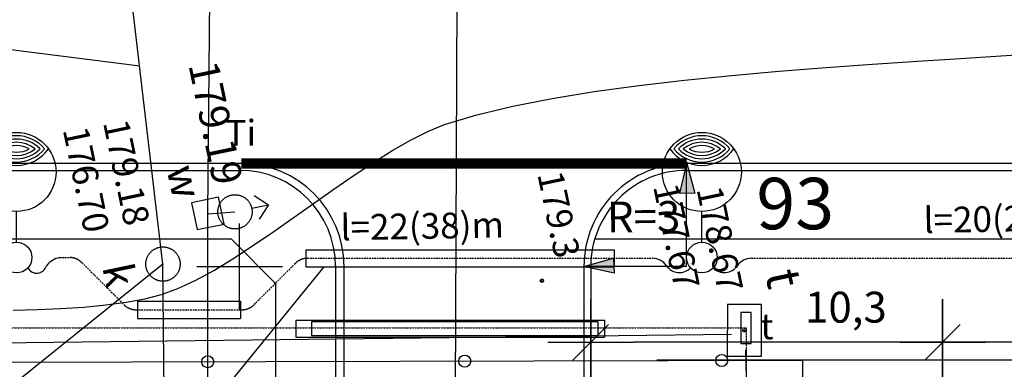
# Model space of a CAD drawing. Units: millimetres. Extents: x 33127 to 170209, y -52832 to 50143.
# Drawn here: x 68927 to 71800, y 22253 to 23272 of the extents above; entities that cross this region are included whole.
import ezdxf
from ezdxf.enums import TextEntityAlignment as Align

# ---------------------------------------------------------------- set-up
doc = ezdxf.new("R2010")
doc.units = ezdxf.units.MM
for name, pattern in [('901', [0]), ('DASHDOT', [1, 0.5, -0.25, 0, -0.25]), ('DASHED', [0.75, 0.5, -0.25])]:
    doc.linetypes.add(name, pattern=pattern)
doc.layers.get('0').update_dxf_attribs({"color": 8})
doc.layers.get('Defpoints').update_dxf_attribs({"color": 8})
for name, color, linetype in [('_chodnik.proj', 8, 'Continuous'), ('_drogi.proj', 8, 'Continuous'), ('_elektr_kreski', 8, 'Continuous'), ('_elektr_rura', 8, 'Continuous'), ('_KDISTN', 8, 'Continuous'), ('_kraweznik.proj', 8, 'Continuous'), ('_OGRODZENIE', 8, 'Continuous'), ('_ORGANIZACJA', 8, 'Continuous'), ('_oswietlenie', 8, 'Continuous'), ('_PKTY_266Z2005', 8, 'Continuous'), ('_PKTY_64Z2001', 8, 'Continuous'), ('_PODKŁAD', 8, 'Continuous'), ('_promienie', 8, 'Continuous'), ('DIM', 8, 'Continuous'), ('DIM_UKOS', 8, 'Continuous'), ('kanalizacja_do doprojektowania', 4, 'Continuous'), ('LATAR', 8, 'Continuous'), ('S_ks_proj', 8, 'Continuous'), ('S_ks_txt', 8, 'Continuous'), ('S_woda_proj', 8, 'Continuous'), ('S_woda_txt', 8, 'Continuous'), ('SZOPO_BGT', 7, 'Continuous'), ('UKKOA_UJO506', 8, 'Continuous'), ('UKKOA_ULO506', 8, 'Continuous'), ('UKKPO_UPK', 8, 'Continuous'), ('UTTOA_UJO504', 8, 'Continuous'), ('UTTOA_ULO504', 8, 'Continuous'), ('UTTOB_UJT', 8, 'Continuous'), ('UTTPO_UPT', 8, 'Continuous'), ('UWWOA_UJO504', 8, 'Continuous'), ('UWWOA_ULO504', 8, 'Continuous'), ('UWWPO_UPW', 8, 'Continuous'), ('WWROH_WST', 8, 'Continuous'), ('WWRPH_WRC', 8, 'Continuous')]:
    doc.layers.add(name, color=color, linetype=linetype)
doc.styles.add('ARIAL', font='ARIAL.TTF')
doc.styles.add('MONOTXT', font='monotxt.shx')
doc.styles.add('POL', font='pol')
doc.linetypes.add('FENCELINE1', pattern='A,0.25,-0.1,[133,ltypeshp.shx,S=0.1,R=0,X=-0.1,Y=0],-0.1,1', length=1.45)
doc.dimstyles.get("Standard").update_dxf_attribs({"dimtxt": 0.18, "dimasz": 0.18, "dimexe": 0.18, "dimexo": 0.0625, "dimgap": 0.09, "dimtad": 0, "dimtih": 1, "dimtoh": 1, "dimdec": 4, "dimzin": 0, "dimdsep": 46, "dimtxsty": 'Standard', "dimcen": 0.09, "dimadec": 0, "dimazin": 0, "dimtfac": 1, "dimtdec": 4, "dimtofl": 0, "dimtmove": 0, "dimatfit": 3, "dimfxl": 0, "dimtolj": 1, "dimtzin": 0, "dimarcsym": 0})

# ---------------------------------------------------------------- blocks, each defined once
blk = doc.blocks.new('LATAR')
at = {"layer": 'LATAR'}
blk.add_line((44.8, 0), (134.4, 0), dxfattribs=at)
for points in [[(316.8, 81.5, 0.471405), (316.8, -81.5, 0.471404), (316.8, 81.5, 0.4455)], [(316.8, 68.6, 0.420084), (316.8, -68.6, 0.420084), (316.8, 68.6, 0.420084)], [(316.8, 54.3, 0.353553), (316.8, -54.3, 0.353553), (316.8, 54.3, 0.305242)], [(316.8, 37.2, 0.258199), (316.8, -37.2, 0.258199), (316.8, 37.2, 0.258199)]]:
    blk.add_lwpolyline(points, format="xyb", dxfattribs=at)
for centre, radius in [((249.6, 0), 115.2), ((0, 0), 44.8)]:
    blk.add_circle(centre, radius, dxfattribs=at)
blk.add_arc((384, 0), 115.2, 125.6853, 234.3147, dxfattribs=at)
blk = doc.blocks.new('UKOS')
at = {"layer": 'DIM'}
for p, q in [((0, 1), (0, -1)), ((1, 0), (-1, 0))]:
    blk.add_line(p, q, dxfattribs=at)
at = {"layer": 'DIM_UKOS'}
blk.add_line((0.416, 0.416), (-0.416, -0.416), dxfattribs=at)
blk = doc.blocks.new('*D411')
at = {"layer": 'Defpoints', "color": 0, "ltscale": 100, "transparency": 16777216}
for p in [(67312.2, 22633), (69751.9, 22633), (66564.3, 21512)]:
    blk.add_point(p, dxfattribs=at)
at = {"layer": 'DIM', "color": 0, "lineweight": -2, "ltscale": 100, "transparency": 16777216}
blk.add_line((67312.2, 21637), (67312.2, 22508), dxfattribs=at)
at = {"layer": 'DIM', "color": 0, "lineweight": -2, "ltscale": 100, "transparency": 16777216, "xscale": 125, "yscale": 125, "zscale": 125}
for p, rotation in [((67312.2, 22633), 90), ((67312.2, 21512), 270)]:
    blk.add_blockref('UKOS', p, dxfattribs=dict(at, rotation=rotation))
at = {"layer": 'DIM', "color": 0, "ltscale": 100, "transparency": 16777216, "insert": (67188.8, 21770.4), "char_height": 90, "attachment_point": 5, "rotation": 90, "style": 'MONOTXT'}
blk.add_mtext('\\A1;{\\fTahoma|b0|i0|c0|p32;1\\fTahoma|b0|i0|c238|p32;1.20}', dxfattribs=at)
blk = doc.blocks.new('*D412')
at = {"layer": 'Defpoints', "color": 0, "ltscale": 100, "transparency": 16777216}
for p in [(67312.2, 22853), (69781.6, 22853), (69751.9, 22633)]:
    blk.add_point(p, dxfattribs=at)
at = {"layer": 'DIM', "color": 0, "lineweight": -2, "ltscale": 100, "transparency": 16777216}
for p, q in [((67312.2, 22978), (67312.2, 23103)), ((67312.2, 22633), (67312.2, 22853)), ((67312.2, 22508), (67312.2, 22383))]:
    blk.add_line(p, q, dxfattribs=at)
at = {"layer": 'DIM', "color": 0, "lineweight": -2, "ltscale": 100, "transparency": 16777216, "xscale": 125, "yscale": 125, "zscale": 125}
for p, rotation in [((67312.2, 22853), 270), ((67312.2, 22633), 90)]:
    blk.add_blockref('UKOS', p, dxfattribs=dict(at, rotation=rotation))
at = {"layer": 'DIM', "color": 0, "ltscale": 100, "transparency": 16777216, "insert": (67221.2, 23011), "char_height": 90, "attachment_point": 5, "rotation": 90, "style": 'MONOTXT'}
blk.add_mtext('\\A1;{\\fTahoma|b0|i0|c238|p32;2.2}', dxfattribs=at)
blk = doc.blocks.new('*D490')
at = {"layer": 'Defpoints', "color": 0, "ltscale": 100, "transparency": 16777216}
for p in [(71619.7, 22332), (71619.7, 22119.7), (75939.7, 22119.7)]:
    blk.add_point(p, dxfattribs=at)
at = {"layer": 'DIM', "color": 0, "lineweight": -2, "ltscale": 100, "transparency": 16777216}
blk.add_line((75814.7, 22332), (71744.7, 22332), dxfattribs=at)
at = {"layer": 'DIM', "color": 0, "lineweight": -2, "ltscale": 100, "transparency": 16777216, "xscale": 125, "yscale": 125, "zscale": 125, "rotation": 180}
blk.add_blockref('UKOS', (71619.7, 22332), dxfattribs=at)
at = {"layer": 'DIM', "color": 0, "lineweight": -2, "ltscale": 100, "transparency": 16777216, "xscale": 125, "yscale": 125, "zscale": 125}
blk.add_blockref('UKOS', (75939.7, 22332), dxfattribs=at)
at = {"layer": 'DIM', "color": 0, "ltscale": 100, "transparency": 16777216, "insert": (73173.9, 22452.4), "char_height": 90, "attachment_point": 5, "style": 'MONOTXT'}
blk.add_mtext('\\A1;{\\fTahoma|b0|i0|c238|p32;43,20}', dxfattribs=at)
blk = doc.blocks.new('*D491')
at = {"layer": 'Defpoints', "color": 0, "ltscale": 100, "transparency": 16777216}
for p in [(70593.2, 22346.6), (70593.2, 22332), (71619.7, 22119.7)]:
    blk.add_point(p, dxfattribs=at)
at = {"layer": 'DIM', "color": 0, "lineweight": -2, "ltscale": 100, "transparency": 16777216}
blk.add_line((71494.7, 22332), (70718.2, 22332), dxfattribs=at)
at = {"layer": 'DIM', "color": 0, "lineweight": -2, "ltscale": 100, "transparency": 16777216, "xscale": 125, "yscale": 125, "zscale": 125, "rotation": 180}
blk.add_blockref('UKOS', (70593.2, 22332), dxfattribs=at)
at = {"layer": 'DIM', "color": 0, "lineweight": -2, "ltscale": 100, "transparency": 16777216, "xscale": 125, "yscale": 125, "zscale": 125}
blk.add_blockref('UKOS', (71619.7, 22332), dxfattribs=at)
at = {"layer": 'DIM', "color": 0, "ltscale": 100, "transparency": 16777216, "insert": (71337.8, 22434.1), "char_height": 90, "attachment_point": 5, "style": 'MONOTXT'}
blk.add_mtext('\\A1;{\\fTahoma|b0|i0|c238|p32;10,3}', dxfattribs=at)
blk = doc.blocks.new('A$C2F7E69CA')
at = {"linetype": 'Continuous'}
for p, q in [((-11342.4, 18601.4), (-11420.7, 18585)), ((-11326, 18523.1), (-11342.4, 18601.4)), ((-11238, 18606.5), (-11196.1, 18579.1)), ((-11420.7, 18585), (-11404.3, 18506.7)), ((-11245.1, 18568.9), (-11196.1, 18579.1)), ((-11196.1, 18579.1), (-11223.5, 18537.3)), ((-11404.3, 18506.7), (-11326, 18523.1)), ((-9856.9, 18288.2), (-9857.1, 18138.2)), ((-9756.9, 18288), (-9856.9, 18288.2)), ((-9757.1, 18138), (-9756.9, 18288)), ((-9857.1, 18138.2), (-9757.1, 18138))]:
    blk.add_line(p, q, dxfattribs=at)
for points in [[(-11245.1, 18568.9), (-11244.8, 18567.2), (-11244.5, 18565.4), (-11244.3, 18563.7), (-11244.1, 18562), (-11244, 18560.2), (-11244, 18558.5), (-11244.1, 18556.7), (-11244.2, 18555), (-11244.3, 18553.3), (-11244.5, 18551.5), (-11244.8, 18549.8), (-11245.1, 18548.1), (-11245.5, 18546.4), (-11246, 18544.7), (-11246.5, 18543), (-11247.1, 18541.4), (-11247.7, 18539.8), (-11248.4, 18538.2), (-11249.1, 18536.6), (-11249.9, 18535), (-11250.8, 18533.5), (-11251.7, 18532), (-11252.6, 18530.5), (-11253.6, 18529.1), (-11254.7, 18527.7), (-11255.8, 18526.4), (-11257, 18525.1), (-11258.2, 18523.8), (-11259.4, 18522.6), (-11260.7, 18521.4), (-11262, 18520.2), (-11263.3, 18519.1), (-11264.7, 18518.1), (-11266.2, 18517.1), (-11267.6, 18516.1), (-11269.1, 18515.3), (-11270.7, 18514.4), (-11272.2, 18513.6), (-11273.8, 18512.9), (-11275.4, 18512.2), (-11277.1, 18511.6), (-11278.7, 18511), (-11280.4, 18510.5), (-11282.1, 18510.1), (-11283.8, 18509.7), (-11285.5, 18509.4), (-11287.2, 18509.1), (-11288.9, 18508.9), (-11290.7, 18508.7), (-11292.4, 18508.7), (-11294.2, 18508.6), (-11295.9, 18508.7), (-11297.6, 18508.8), (-11299.4, 18508.9), (-11301.1, 18509.1), (-11302.8, 18509.4), (-11304.6, 18509.7), (-11306.3, 18510.1), (-11307.9, 18510.6), (-11309.6, 18511.1), (-11311.3, 18511.7), (-11312.9, 18512.3), (-11314.5, 18513), (-11316.1, 18513.7), (-11317.6, 18514.5), (-11319.1, 18515.4), (-11320.6, 18516.3), (-11322.1, 18517.3), (-11323.5, 18518.3), (-11324.9, 18519.3), (-11326.3, 18520.4), (-11327.6, 18521.6), (-11328.9, 18522.8), (-11330.1, 18524), (-11331.3, 18525.3), (-11332.4, 18526.6), (-11333.5, 18528), (-11334.6, 18529.3), (-11335.6, 18530.8), (-11336.5, 18532.3), (-11337.4, 18533.8), (-11338.2, 18535.3), (-11339, 18536.8), (-11339.8, 18538.4), (-11340.4, 18540), (-11341, 18541.7), (-11341.6, 18543.3), (-11342.1, 18545), (-11342.6, 18546.7), (-11343, 18548.4), (-11343.3, 18550.1), (-11343.6, 18551.8), (-11343.8, 18553.5), (-11343.9, 18555.3), (-11344, 18557), (-11344, 18558.8), (-11344, 18560.5), (-11343.9, 18562.3), (-11343.7, 18564), (-11343.5, 18565.7), (-11343.2, 18567.5), (-11342.9, 18569.2), (-11342.5, 18570.9), (-11342, 18572.5), (-11341.5, 18574.2), (-11340.9, 18575.9), (-11340.3, 18577.5), (-11339.6, 18579.1), (-11338.9, 18580.7), (-11338.1, 18582.2), (-11337.2, 18583.8), (-11336.3, 18585.2), (-11335.4, 18586.7), (-11334.4, 18588.1), (-11333.3, 18589.5), (-11332.2, 18590.9), (-11331.1, 18592.2), (-11329.9, 18593.5), (-11328.6, 18594.7), (-11327.4, 18595.9), (-11326, 18597), (-11324.7, 18598.1), (-11323.3, 18599.2), (-11321.9, 18600.2), (-11320.4, 18601.1), (-11318.9, 18602), (-11317.4, 18602.8), (-11315.8, 18603.6), (-11314.2, 18604.4), (-11312.6, 18605), (-11311, 18605.7), (-11309.3, 18606.2), (-11307.7, 18606.7), (-11306, 18607.2), (-11304.3, 18607.6), (-11302.6, 18607.9), (-11300.8, 18608.2), (-11299.1, 18608.4), (-11297.4, 18608.5), (-11295.6, 18608.6), (-11293.9, 18608.6), (-11292.1, 18608.6), (-11290.4, 18608.5), (-11288.6, 18608.3), (-11286.9, 18608.1), (-11285.2, 18607.8), (-11283.5, 18607.5), (-11281.8, 18607.1), (-11280.1, 18606.6), (-11278.4, 18606.1), (-11276.8, 18605.6), (-11275.1, 18604.9), (-11273.5, 18604.2), (-11272, 18603.5), (-11270.4, 18602.7), (-11268.9, 18601.9), (-11267.4, 18601), (-11265.9, 18600), (-11264.5, 18599), (-11263.1, 18597.9), (-11261.8, 18596.8), (-11260.5, 18595.7), (-11259.2, 18594.5), (-11257.9, 18593.3), (-11256.8, 18592), (-11255.6, 18590.6), (-11254.5, 18589.3), (-11253.5, 18587.9), (-11252.5, 18586.5), (-11251.5, 18585), (-11250.6, 18583.5), (-11249.8, 18582), (-11249, 18580.4), (-11248.3, 18578.8), (-11247.6, 18577.2), (-11247, 18575.6), (-11246.4, 18573.9), (-11245.9, 18572.3), (-11245.1, 18568.9)], [(-11455.3, 18416.5), (-11454.9, 18414.8), (-11454.7, 18413), (-11454.4, 18411.3), (-11454.3, 18409.6), (-11454.2, 18407.8), (-11454.2, 18406.1), (-11454.2, 18404.3), (-11454.3, 18402.6), (-11454.5, 18400.8), (-11454.7, 18399.1), (-11455, 18397.4), (-11455.3, 18395.7), (-11455.7, 18394), (-11456.2, 18392.3), (-11456.7, 18390.6), (-11457.3, 18389), (-11457.9, 18387.3), (-11458.6, 18385.7), (-11459.3, 18384.2), (-11460.1, 18382.6), (-11461, 18381.1), (-11461.9, 18379.6), (-11462.8, 18378.1), (-11463.8, 18376.7), (-11464.9, 18375.3), (-11466, 18374), (-11467.1, 18372.6), (-11468.3, 18371.4), (-11469.6, 18370.1), (-11470.8, 18369), (-11472.2, 18367.8), (-11473.5, 18366.7), (-11474.9, 18365.7), (-11476.4, 18364.7), (-11477.8, 18363.7), (-11479.3, 18362.8), (-11480.9, 18362), (-11482.4, 18361.2), (-11484, 18360.5), (-11485.6, 18359.8), (-11487.2, 18359.2), (-11488.9, 18358.6), (-11490.5, 18358.1), (-11492.2, 18357.7), (-11493.9, 18357.3), (-11495.6, 18356.9), (-11497.4, 18356.7), (-11499.1, 18356.5), (-11500.9, 18356.3), (-11502.6, 18356.2), (-11504.3, 18356.2), (-11506.1, 18356.3), (-11507.8, 18356.3), (-11509.6, 18356.5), (-11511.3, 18356.7), (-11513, 18357), (-11514.7, 18357.3), (-11516.4, 18357.7), (-11518.1, 18358.2), (-11519.8, 18358.7), (-11521.4, 18359.3), (-11523.1, 18359.9), (-11524.7, 18360.6), (-11526.2, 18361.3), (-11527.8, 18362.1), (-11529.3, 18363), (-11530.8, 18363.9), (-11532.3, 18364.8), (-11533.7, 18365.8), (-11535.1, 18366.9), (-11536.4, 18368), (-11537.8, 18369.2), (-11539, 18370.3), (-11540.3, 18371.6), (-11541.4, 18372.9), (-11542.6, 18374.2), (-11543.7, 18375.5), (-11544.7, 18376.9), (-11545.7, 18378.4), (-11546.7, 18379.8), (-11547.6, 18381.3), (-11548.4, 18382.9), (-11549.2, 18384.4), (-11549.9, 18386), (-11550.6, 18387.6), (-11551.2, 18389.3), (-11551.8, 18390.9), (-11552.3, 18392.6), (-11552.7, 18394.3), (-11553.1, 18396), (-11553.5, 18397.7), (-11553.7, 18399.4), (-11553.9, 18401.1), (-11554.1, 18402.9), (-11554.2, 18404.6), (-11554.2, 18406.4), (-11554.2, 18408.1), (-11554.1, 18409.8), (-11553.9, 18411.6), (-11553.7, 18413.3), (-11553.4, 18415), (-11553.1, 18416.8), (-11552.7, 18418.5), (-11552.2, 18420.1), (-11551.7, 18421.8), (-11551.1, 18423.5), (-11550.5, 18425.1), (-11549.8, 18426.7), (-11549.1, 18428.3), (-11548.3, 18429.8), (-11547.4, 18431.3), (-11546.5, 18432.8), (-11545.6, 18434.3), (-11544.6, 18435.7), (-11543.5, 18437.1), (-11542.4, 18438.5), (-11541.3, 18439.8), (-11540.1, 18441.1), (-11538.8, 18442.3), (-11537.5, 18443.5), (-11536.2, 18444.6), (-11534.9, 18445.7), (-11533.5, 18446.8), (-11532, 18447.7), (-11530.6, 18448.7), (-11529.1, 18449.6), (-11527.5, 18450.4), (-11526, 18451.2), (-11524.4, 18452), (-11522.8, 18452.6), (-11521.2, 18453.2), (-11519.5, 18453.8), (-11517.8, 18454.3), (-11516.1, 18454.8), (-11514.4, 18455.2), (-11512.7, 18455.5), (-11511, 18455.7), (-11509.3, 18456), (-11507.5, 18456.1), (-11505.8, 18456.2), (-11504, 18456.2), (-11502.3, 18456.2), (-11500.6, 18456.1), (-11498.8, 18455.9), (-11497.1, 18455.7), (-11495.4, 18455.4), (-11493.6, 18455.1), (-11492, 18454.7), (-11490.3, 18454.2), (-11488.6, 18453.7), (-11486.9, 18453.1), (-11485.3, 18452.5), (-11483.7, 18451.8), (-11482.1, 18451.1), (-11480.6, 18450.3), (-11479.1, 18449.4), (-11477.6, 18448.5), (-11476.1, 18447.6), (-11474.7, 18446.6), (-11473.3, 18445.5), (-11471.9, 18444.4), (-11470.6, 18443.3), (-11469.4, 18442.1), (-11468.1, 18440.8), (-11466.9, 18439.6), (-11465.8, 18438.2), (-11464.7, 18436.9), (-11463.7, 18435.5), (-11462.7, 18434.1), (-11461.7, 18432.6), (-11460.8, 18431.1), (-11460, 18429.6), (-11459.2, 18428), (-11458.5, 18426.4), (-11457.8, 18424.8), (-11457.2, 18423.2), (-11456.6, 18421.5), (-11456.1, 18419.9), (-11455.3, 18416.5)]]:
    blk.add_lwpolyline(points, dxfattribs=at)
for centre, radius in [((-10398.3, 18357.9), 5), ((-10398.3, 18357.9), 5), ((-9807, 18213.1), 5), ((-9807, 18213.1), 5), ((-11373.6, 18121.5), 17.5), ((-10623.6, 18123.3), 17.5), ((-9873.6, 18125.2), 17.5)]:
    blk.add_circle(centre, radius, dxfattribs=at)
for p in [(-11373.3, 18554), (-11504.2, 18406.2), (-9807, 18213.1)]:
    blk.add_point(p, dxfattribs=at)
at = {"layer": '_KDISTN', "linetype": 'Continuous'}
blk.add_line((-10657.8, 16178.2), (-10641.4, 20113.9), dxfattribs=at)
at = {"layer": '_PKTY_266Z2005', "color": 3}
blk.add_point((-9807, 18213.1), dxfattribs=at)
at = {"layer": '_PKTY_64Z2001', "color": 5}
blk.add_point((-10398.3, 18357.9), dxfattribs=at)
at = {"layer": 'SZOPO_BGT', "color": 0, "linetype": '901'}
for p, q in [((-19623.6, 18100.6), (-9637.9, 18125.8)), ((-9637.9, 18125.8), (-9638.8, 16731.4))]:
    blk.add_line(p, q, dxfattribs=at)
at = {"layer": 'UKKPO_UPK', "linetype": 'Continuous'}
blk.add_line((-11476.3, 15042.3), (-11504.2, 18406.2), dxfattribs=at)
at = {"layer": 'UTTPO_UPT', "color": 30}
for p, q in [((-12392.8, 18171.6), (-9845, 18202.3)), ((-9772.5, 16702.5), (-9803.2, 18156.1))]:
    blk.add_line(p, q, dxfattribs=at)
at = {"layer": 'UWWPO_UPW', "color": 4}
for p, q in [((-11377.2, 15340.8), (-11372.9, 18552.9)), ((-11372.9, 18552.9), (-11294, 18558.6))]:
    blk.add_line(p, q, dxfattribs=at)
at = {"layer": 'WWRPH_WRC', "linetype": 'Continuous'}
for p, q in [((-9433.5, 18989.3), (-9302.1, 18998)), ((-9302.1, 18998), (-9176.6, 19006.1)), ((-9176.6, 19006.1), (-9058.5, 19013.6)), ((-9058.5, 19013.6), (-8949.6, 19020.8)), ((-9844.7, 18956.4), (-9706.5, 18968.7)), ((-9706.5, 18968.7), (-9568.8, 18979.6)), ((-9568.8, 18979.6), (-9433.5, 18989.3)), ((-10115.8, 18926.8), (-9981.7, 18942.5)), ((-9981.7, 18942.5), (-9844.7, 18956.4)), ((-10368.4, 18889), (-10245.3, 18909.1)), ((-10245.3, 18909.1), (-10115.8, 18926.8)), ((-10483.4, 18866.5), (-10368.4, 18889)), ((-10588.5, 18841.2), (-10483.4, 18866.5)), ((-10682.1, 18813.1), (-10588.5, 18841.2)), ((-10780.1, 18768.8), (-10729.5, 18794.1)), ((-10729.5, 18794.1), (-10682.1, 18813.1)), ((-10833.5, 18738.3), (-10780.1, 18768.8)), ((-10889.1, 18703.5), (-10833.5, 18738.3)), ((-10946.4, 18665.3), (-10889.1, 18703.5)), ((-11005.1, 18624.9), (-10946.4, 18665.3)), ((-11064.5, 18583.1), (-11005.1, 18624.9)), ((-11124.2, 18540.9), (-11064.5, 18583.1)), ((-11183.7, 18499.3), (-11124.2, 18540.9)), ((-11242.4, 18459.3), (-11183.7, 18499.3)), ((-11300, 18421.9), (-11242.4, 18459.3)), ((-11355.9, 18388), (-11300, 18421.9)), ((-11409.7, 18358.7), (-11355.9, 18388)), ((-11508.7, 18317.6), (-11460.8, 18334.9)), ((-11460.8, 18334.9), (-11409.7, 18358.7)), ((-11611.7, 18295.2), (-11557.3, 18305.3)), ((-11557.3, 18305.3), (-11508.7, 18317.6)), ((-11871, 18273.7), (-11801.8, 18276.6)), ((-11801.8, 18276.6), (-11734.9, 18281.1)), ((-11734.9, 18281.1), (-11671.2, 18287.2)), ((-11671.2, 18287.2), (-11611.7, 18295.2)), ((-11941.7, 18272), (-11871, 18273.7))]:
    blk.add_line(p, q, dxfattribs=at)
at = {"layer": 'UKKOA_UJO506', "linetype": 'Continuous'}
for s, p in [('176.70', (-11819.8, 18793.5)), ('179.18', (-11702.3, 18814.3))]:
    blk.add_text(s, height=75, rotation=281.8313, dxfattribs=at).set_placement(p, align=Align.BOTTOM_LEFT)
at = {"layer": 'UKKOA_ULO506', "linetype": 'Continuous'}
blk.add_text('k', height=87.5, rotation=281.8313, dxfattribs=at).set_placement((-11708.5, 18392.2), align=Align.BOTTOM_LEFT)
at = {"layer": 'UTTOA_UJO504', "linetype": 'Continuous'}
blk.add_text('177.67', height=75, rotation=281.8313, dxfattribs=at).set_placement((-10097, 18628), align=Align.BOTTOM_LEFT)
at = {"layer": 'UTTOA_ULO504', "linetype": 'Continuous'}
blk.add_text('t', height=100, rotation=281.8313, dxfattribs=at).set_placement((-9777.2, 18372.9), align=Align.BOTTOM_LEFT)
at = {"layer": 'UTTOB_UJT', "linetype": 'Continuous'}
blk.add_text('178.67', height=75, rotation=281.8313, dxfattribs=at).set_placement((-9970.4, 18620), align=Align.BOTTOM_LEFT)
at = {"layer": 'UWWOA_UJO504', "color": 4}
blk.add_text('179.19', height=87.5, rotation=281.8313, dxfattribs=at).set_placement((-11419.7, 18803.6), align=Align.BOTTOM_CENTER)
at = {"layer": 'UWWOA_ULO504', "color": 0}
blk.add_text('w', height=87.5, rotation=281.8313, dxfattribs=at).set_placement((-11511, 18632.3), align=Align.BOTTOM_CENTER)
at = {"layer": 'WWROH_WST', "linetype": 'Continuous'}
blk.add_text('179.3', height=75, rotation=281.8313, dxfattribs=at).set_placement((-10434.8, 18663.9), align=Align.BOTTOM_LEFT)

msp = doc.modelspace()

# ---------------------------------------------------------------- hatches: boundary and pattern name
at = {"layer": '_promienie', "linetype": 'Continuous'}
for points in [[(70853.43865, 22765.35811), (70873.16192, 22852.97538), (70897.08255, 22766.40982)], [(70660.96134, 22533.25211), (70573.34407, 22552.97538), (70659.90964, 22576.89602)]]:
    msp.add_hatch(color=256, dxfattribs=at).paths.add_polyline_path(points)

# ---------------------------------------------------------------- linework, layer by layer
at = {"layer": '_chodnik.proj', "linetype": 'Continuous'}
for p, q in [((63732.50337, 22632.97538), (69543.42813, 22632.97538)), ((69543.42813, 22632.97538), (69673.16125, 22503.24226)), ((70606.07943, 22633.4275), (74379.46175, 22633.4275)), ((69673.16125, 22503.24226), (69673.16125, 21550.77164))]:
    msp.add_line(p, q, dxfattribs=at)
at = {"layer": '_drogi.proj', "linetype": 'Continuous'}
for p, q in [((69573.16418, 22852.9774), (63950.65145, 22852.9774)), ((74145.64285, 22852.97538), (70873.16065, 22852.97538)), ((69873.16418, 21910.55621), (69873.16418, 22552.9774)), ((70573.15998, 22552.97538), (70573.15998, 21819.70612))]:
    msp.add_line(p, q, dxfattribs=at)
for centre, start, end in [((69573.16418, 22552.9774), 0, 90), ((70873.15998, 22552.97538), 89.99987193, 180)]:
    msp.add_arc(centre, 300, start, end, dxfattribs=at)
at = {"layer": '_elektr_kreski', "ltscale": 100}
msp.add_line((69142.6107, 21726.07341), (69815.08439, 22551.48435), dxfattribs=at)
at = {"layer": '_elektr_rura', "ltscale": 100}
for p, q in [((69761.77466, 22601.48435), (70661.77466, 22601.48435)), ((69761.77466, 22601.48435), (69761.77466, 22551.48435)), ((70661.77466, 22601.48435), (70661.77466, 22551.48435)), ((69761.77466, 22551.48435), (70661.77466, 22551.48435)), ((69270.65574, 22451.48435), (69570.65574, 22451.48435)), ((69270.65574, 22451.48435), (69270.65574, 22401.48435)), ((69570.65574, 22451.48435), (69570.65574, 22401.48435)), ((69270.65574, 22401.48435), (69570.65574, 22401.48435)), ((69732.88731, 22396.60511), (70632.88731, 22396.60511)), ((69732.88731, 22396.60511), (69732.88731, 22346.60511)), ((70632.88731, 22396.60511), (70632.88731, 22346.60511)), ((69732.88731, 22346.60511), (70632.88731, 22346.60511))]:
    msp.add_line(p, q, dxfattribs=at)
at = {"layer": '_kraweznik.proj', "ltscale": 10}
for p, q in [((63950.64785, 22832.97538), (69573.16058, 22832.97538)), ((70872.9791, 22832.97538), (74153.74556, 22832.97538)), ((69848.36043, 22554.2517), (69848.36043, 21911.8305)), ((70593.16125, 22552.97538), (70593.16125, 21819.70612))]:
    msp.add_line(p, q, dxfattribs=at)
for centre, start, end in [((69568.36043, 22552.97538), 0, 90), ((70873.16125, 22552.97538), 89.99987193, 180)]:
    msp.add_arc(centre, 280, start, end, dxfattribs=at)
at = {"layer": '_OGRODZENIE', "linetype": 'FENCELINE1', "ltscale": 4}
msp.add_line((76417.06924, 22279.26651), (70785.69486, 22279.26651), dxfattribs=at)
at = {"layer": '_ORGANIZACJA', "linetype": 'DASHED', "ltscale": 20, "const_width": 30}
msp.add_lwpolyline([(70872.9791, 22852.9774), (69573.16418, 22852.9774)], dxfattribs=at)
at = {"layer": '_oswietlenie', "linetype": 'DASHED', "ltscale": 10}
for p, q in [((69043.44418, 22578.69592), (69072.7335, 22578.69592)), ((69108.08884, 22564.05125), (69231.01108, 22441.12901)), ((69731.01108, 22561.83969), (69610.3004, 22441.12901)), ((69766.36642, 22576.48435), (70772.89255, 22576.48435)), ((71061.84939, 22576.48435), (72772.89255, 22576.48435)), ((69266.36642, 22426.48435), (69574.94506, 22426.48435))]:
    msp.add_line(p, q, dxfattribs=at)
at = {"layer": '_oswietlenie', "ltscale": 10}
for centre, radius, start, end in [((69055.29104, 22515.55814), 64.23961, 100.62713555, 142.13552828), ((70772.89255, 22526.48435), 50, 34.7555072, 90), ((71061.84939, 22526.48435), 50, 90, 145.2444928), ((68976.1579, 22562.64677), 29.43214, 208.90562641, 344.91727998), ((70851.9249, 22581.32229), 46.19413, 214.7555072, 314.58117061), ((70982.81705, 22581.32229), 46.19413, 225.41882939, 325.2444928)]:
    msp.add_arc(centre, radius, start, end, dxfattribs=at)
at = {"layer": '_oswietlenie', "linetype": 'DASHED', "ltscale": 100}
for centre, start, end in [((69072.7335, 22528.69592), 45, 90), ((69766.36642, 22526.48435), 90, 135), ((69266.36642, 22476.48435), 225, 270), ((69574.94506, 22476.48435), 270, 315)]:
    msp.add_arc(centre, 50, start, end, dxfattribs=at)
at = {"layer": '_promienie', "linetype": 'Continuous'}
for p, q in [((70853.43865, 22765.35811), (70873.16192, 22852.97538)), ((70873.16192, 22852.97538), (70897.08255, 22766.40982)), ((70897.08255, 22766.40982), (70853.43865, 22765.35811)), ((70573.34407, 22552.97538), (70659.90964, 22576.89602)), ((70659.90964, 22576.89602), (70660.96134, 22533.25211)), ((70660.96134, 22533.25211), (70573.34407, 22552.97538))]:
    msp.add_line(p, q, dxfattribs=at)
at = {"layer": '_promienie', "ltscale": 10}
for q in [(70872.9791, 22852.9774), (70573.16125, 22552.97538)]:
    msp.add_line((70872.97843, 22552.97538), q, dxfattribs=at)
at = {"layer": '_promienie'}
for p, q in [((69568.36043, 22427.97538), (69568.36043, 22677.97538)), ((69443.36043, 22552.97538), (69693.36043, 22552.97538))]:
    msp.add_line(p, q, dxfattribs=at)
at = {"layer": 'kanalizacja_do doprojektowania', "linetype": 'DASHDOT'}
for p in [(68488.9727, 22373.60501), (71046.40432, 20769.2599)]:
    msp.add_line(p, (71047.25525, 22373.605), dxfattribs=at)
at = {"layer": 'kanalizacja_do doprojektowania'}
msp.add_lwpolyline([(71061.0273, 22328.605), (71061.0273, 22418.605), (71031.0273, 22418.605), (71031.0273, 22328.605)], close=True, dxfattribs=at)
at = {"layer": 'kanalizacja_do doprojektowania', "ltscale": 100}
msp.add_lwpolyline([(69778.36062, 22391.81289), (69778.36062, 22351.81289), (70614.76588, 22351.81289), (70614.76588, 22391.81289)], close=True, dxfattribs=at)
at = {"layer": 'S_ks_proj', "ltscale": 100}
msp.add_line((69344.61784, 22559.65059), (69086.81699, 24754.59015), dxfattribs=at)
at = {"layer": 'S_ks_txt', "ltscale": 100}
for p, q in [((69276.79935, 23137.06327), (68892.68178, 23185.54422)), ((69344.61784, 22559.65059), (68350.98434, 21762.88328))]:
    msp.add_line(p, q, dxfattribs=at)
at = {"layer": 'S_woda_proj', "ltscale": 100}
msp.add_line((69475.96408, 22708.77564), (69525.96408, 28872.78054), dxfattribs=at)

# ---------------------------------------------------------------- block references
at = {"layer": '_oswietlenie', "ltscale": 10, "rotation": 90}
for p in [(68917.37097, 22578.69592), (70917.37097, 22578.69592)]:
    msp.add_blockref('LATAR', p, dxfattribs=at)
at = {"layer": '_PODKŁAD', "linetype": 'Continuous'}
msp.add_blockref('A$C2F7E69CA', (80848.80974, 4153.43727), dxfattribs=at)

# ---------------------------------------------------------------- texts
at = {"layer": '_elektr_kreski', "ltscale": 100, "style": 'ARIAL'}
msp.add_text('93', height=150, dxfattribs=at).set_placement((71076.28395, 22661.21248))
at = {"layer": '_elektr_kreski', "ltscale": 100, "style": 'POL'}
for s, p in [('l=20(29)m', (71565.26297, 22650.18223)), ('l=22(38)m', (69863.5767, 22628.76537))]:
    msp.add_text(s, height=75, rotation=1.04274741, dxfattribs=at).set_placement(p)
at = {"layer": '_promienie', "linetype": 'Continuous', "style": 'ARIAL'}
msp.add_text('R=3', height=90, rotation=0.57363272, dxfattribs=at).set_placement((70640.66708, 22651.6498))
at = {"layer": 'kanalizacja_do doprojektowania', "oblique": 15}
msp.add_text('t', height=75, dxfattribs=at).set_placement((71087.86612, 22340.55538))
at = {"layer": 'S_woda_txt', "linetype": 'Continuous', "style": 'ARIAL'}
msp.add_text('Ti', height=75, rotation=0.18109871, dxfattribs=at).set_placement((69527.3885, 22904.86708))

# ---------------------------------------------------------------- dimensions: what is measured, and where the dimension line sits
at = {"layer": 'DIM', "ltscale": 100}
for base, p1, p2, text, picture, middle in [((67312.16405, 22852.9813), (69751.8579, 22632.9813), (69781.59035, 22852.9813), '{\\fTahoma|b0|i0|c238|p32;2.2}', '*D412', (67221.22718, 23011.04789)), ((67312.16405, 22632.9813), (66564.3375, 21511.96779), (69751.8579, 22632.9813), '{\\fTahoma|b0|i0|c0|p32;1\\fTahoma|b0|i0|c238|p32;1.20}', '*D411', (67188.80544, 21770.42623))]:
    dim = msp.add_linear_dim(base=base, p1=p1, p2=p2, angle=90, text=text, dimstyle='Standard', override={"dimscale": 500, "dimasz": 0.25, "dimexe": 0.25, "dimtad": 1, "dimtih": 0, "dimtoh": 0, "dimdec": 0, "dimzin": 8, "dimtxsty": 'MONOTXT', "dimblk": 'UKOS', "dimblk1": 'UKOS', "dimblk2": 'UKOS', "dimsah": 1, "dimcen": 0.25, "dimdle": 0.2, "dimse1": 1, "dimse2": 1, "dimaunit": 1, "dimtdec": 0, "dimtix": 1, "dimtofl": 1, "dimtmove": 2, "dimldrblk": 'UKOS', "dimtzin": 8}, dxfattribs=at)
    dim.commit()
    dim.dimension.update_dxf_attribs({"geometry": picture, "text_midpoint": middle, "dimtype": 160})
for base, p1, p2, text, picture, middle in [((71619.74443, 22332.01968), (75939.74443, 22119.70612), (71619.74443, 22119.70612), '{\\fTahoma|b0|i0|c238|p32;43,20}', '*D490', (73173.89635, 22452.4184)), ((70593.16125, 22332.01968), (71619.74443, 22119.70612), (70593.16125, 22346.60511), '{\\fTahoma|b0|i0|c238|p32;10,3}', '*D491', (71337.76069, 22434.13855))]:
    dim = msp.add_linear_dim(base=base, p1=p1, p2=p2, text=text, dimstyle='Standard', override={"dimscale": 500, "dimasz": 0.25, "dimexe": 0.25, "dimtad": 1, "dimtih": 0, "dimtoh": 0, "dimdec": 2, "dimzin": 8, "dimtxsty": 'MONOTXT', "dimblk": 'UKOS', "dimblk1": 'UKOS', "dimblk2": 'UKOS', "dimsah": 1, "dimcen": 0.25, "dimdle": 0.2, "dimse1": 1, "dimse2": 1, "dimaunit": 1, "dimtdec": 0, "dimtix": 1, "dimtofl": 1, "dimtmove": 2, "dimldrblk": 'UKOS', "dimtzin": 8}, dxfattribs=at)
    dim.commit()
    dim.dimension.update_dxf_attribs({"geometry": picture, "text_midpoint": middle, "dimtype": 160})

doc.saveas('drawing.dxf')
